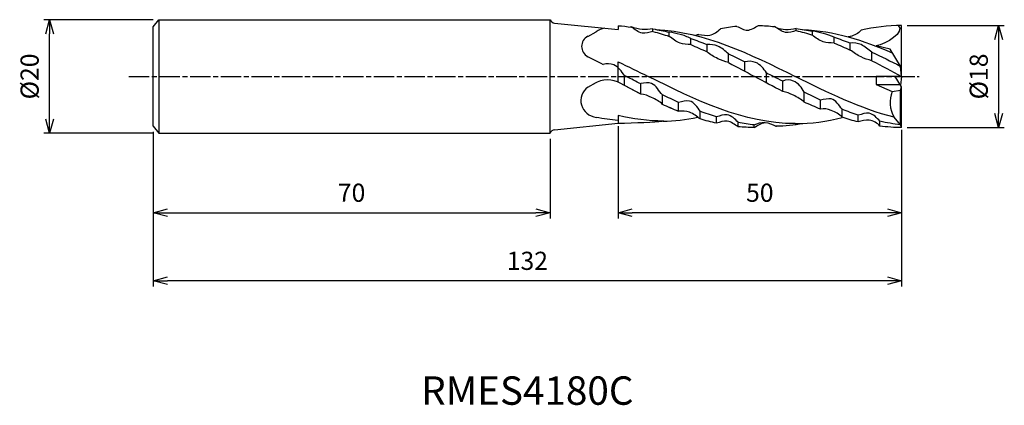
# Model space of a CAD drawing. Extents: x -156 to 18, y -58 to 10.
import ezdxf
from ezdxf.enums import TextEntityAlignment as Align

# ---------------------------------------------------------------- set-up
doc = ezdxf.new("R2010")
doc.units = 0
doc.header["$LTSCALE"] = 0.3
doc.linetypes.add('AM_ISO08W050', pattern=[18, 12, -1.5, 3, -1.5])
doc.layers.get('0').update_dxf_attribs({"linetype": 'CONTINUOUS'})
doc.layers.get('DEFPOINTS').update_dxf_attribs({"linetype": 'CONTINUOUS'})
for name, color, linetype in [('AM_0', 7, 'CONTINUOUS'), ('AM_5', 3, 'CONTINUOUS'), ('AM_6', 2, 'CONTINUOUS'), ('AM_7', 4, 'AM_ISO08W050')]:
    doc.layers.add(name, color=color, linetype=linetype)
doc.styles.add('ASAMI', font='simplex.shx', dxfattribs={"bigfont": 'EXTFONT.SHX'})
doc.styles.get("Standard").update_dxf_attribs({"font": 'simplex.shx', "bigfont": 'EXTFONT.SHX'})
doc.dimstyles.new('AM_JIS', dxfattribs={"dimtxt": 3.2, "dimasz": 2.5, "dimexe": 1, "dimexo": 1, "dimgap": 1.5, "dimtad": 3, "dimdec": 3, "dimtxsty": 'ASAMI', "dimblk": 'OPEN30', "dimcen": 0, "dimclrd": 256, "dimclre": 256, "dimclrt": 2, "dimazin": 3, "dimtp": 0.1, "dimtm": 0.1, "dimtfac": 0.71, "dimtdec": 3, "dimtmove": 0, "dimatfit": 3, "dimtzin": 0})

# ---------------------------------------------------------------- blocks, each defined once
blk = doc.blocks.new('_OPEN30')
at = {"color": 0}
for p, q in [((-1, 0.268), (0, 0)), ((0, 0), (-1, -0.268)), ((0, 0), (-1, 0))]:
    blk.add_line(p, q, dxfattribs=at)
blk = doc.blocks.new('*D22')
at = {"layer": 'AM_5'}
for p, q in [((-132, -9.75), (-132, -37)), ((0, -10.37), (0, -37)), ((-2.5, -36), (-129.5, -36))]:
    blk.add_line(p, q, dxfattribs=at)
at = {"layer": 'DEFPOINTS', "color": 0}
for p in [(-132, -8.75), (0, -9.37), (-132, -36)]:
    blk.add_point(p, dxfattribs=at)
at = {"layer": 'AM_5', "xscale": 2.5, "yscale": 2.5, "zscale": 2.5, "rotation": 180}
blk.add_blockref('_OPEN30', (-132, -36), dxfattribs=at)
at = {"layer": 'AM_5', "xscale": 2.5, "yscale": 2.5, "zscale": 2.5}
blk.add_blockref('_OPEN30', (0, -36), dxfattribs=at)
at = {"layer": 'AM_5', "color": 2, "insert": (-66, -32.9), "char_height": 3.2, "attachment_point": 5, "style": 'ASAMI'}
blk.add_mtext('132', dxfattribs=at)
blk = doc.blocks.new('*D23')
at = {"layer": 'AM_5'}
for p, q in [((-132, -9.75), (-132, -25)), ((-62, -11), (-62, -25)), ((-129.5, -24), (-64.5, -24))]:
    blk.add_line(p, q, dxfattribs=at)
at = {"layer": 'DEFPOINTS', "color": 0}
for p in [(-132, -8.75), (-62, -10), (-62, -24)]:
    blk.add_point(p, dxfattribs=at)
at = {"layer": 'AM_5', "xscale": 2.5, "yscale": 2.5, "zscale": 2.5, "rotation": 180}
blk.add_blockref('_OPEN30', (-132, -24), dxfattribs=at)
at = {"layer": 'AM_5', "xscale": 2.5, "yscale": 2.5, "zscale": 2.5}
blk.add_blockref('_OPEN30', (-62, -24), dxfattribs=at)
at = {"layer": 'AM_5', "color": 2, "insert": (-97, -20.9), "char_height": 3.2, "attachment_point": 5, "style": 'ASAMI'}
blk.add_mtext('70', dxfattribs=at)
blk = doc.blocks.new('*D24')
at = {"layer": 'AM_5'}
for p, q in [((-132, 10), (-151.28, 10)), ((-150.28, -7.5), (-150.28, 7.5)), ((-132, -10), (-151.28, -10))]:
    blk.add_line(p, q, dxfattribs=at)
at = {"layer": 'DEFPOINTS', "color": 0}
for p in [(-150.28, 10), (-131, 10), (-131, -10)]:
    blk.add_point(p, dxfattribs=at)
at = {"layer": 'AM_5', "xscale": 2.5, "yscale": 2.5, "zscale": 2.5}
for p, rotation in [((-150.28, 10), 90), ((-150.28, -10), 270)]:
    blk.add_blockref('_OPEN30', p, dxfattribs=dict(at, rotation=rotation))
at = {"layer": 'AM_5', "color": 2, "insert": (-153.38, 0), "char_height": 3.2, "attachment_point": 5, "rotation": 90, "style": 'ASAMI'}
blk.add_mtext('%%c20', dxfattribs=at)
blk = doc.blocks.new('*D26')
at = {"layer": 'AM_5'}
for p, q in [((-50, -8.75), (-50, -25)), ((0, -9.4), (0, -25)), ((-2.5, -24), (-47.5, -24))]:
    blk.add_line(p, q, dxfattribs=at)
at = {"layer": 'DEFPOINTS', "color": 0}
for p in [(-50, -7.75), (0, -8.4), (-50, -24)]:
    blk.add_point(p, dxfattribs=at)
at = {"layer": 'AM_5', "xscale": 2.5, "yscale": 2.5, "zscale": 2.5, "rotation": 180}
blk.add_blockref('_OPEN30', (-50, -24), dxfattribs=at)
at = {"layer": 'AM_5', "xscale": 2.5, "yscale": 2.5, "zscale": 2.5}
blk.add_blockref('_OPEN30', (0, -24), dxfattribs=at)
at = {"layer": 'AM_5', "color": 2, "insert": (-25, -20.9), "char_height": 3.2, "attachment_point": 5, "style": 'ASAMI'}
blk.add_mtext('50', dxfattribs=at)
blk = doc.blocks.new('*D27')
at = {"layer": 'AM_5'}
for p, q in [((1, 9), (18.13, 9)), ((17.13, 6.5), (17.13, -6.5)), ((1, -9), (18.13, -9))]:
    blk.add_line(p, q, dxfattribs=at)
at = {"layer": 'DEFPOINTS', "color": 0}
for p in [(0, 9), (0, -9), (17.13, -9)]:
    blk.add_point(p, dxfattribs=at)
at = {"layer": 'AM_5', "xscale": 2.5, "yscale": 2.5, "zscale": 2.5}
for p, rotation in [((17.13, 9), 90), ((17.13, -9), 270)]:
    blk.add_blockref('_OPEN30', p, dxfattribs=dict(at, rotation=rotation))
at = {"layer": 'AM_5', "color": 2, "insert": (14.03, 0), "char_height": 3.2, "attachment_point": 5, "rotation": 90, "style": 'ASAMI'}
blk.add_mtext('%%c18', dxfattribs=at)

msp = doc.modelspace()

# ---------------------------------------------------------------- linework, layer by layer
for points in [[(-45.9896, -3.0981), (-47.1741, -2.4979), (-48.3545, -1.8768), (-49.5334, -1.2473)], [(-39.3178, -6.1502), (-40.2759, -5.7708), (-41.2288, -5.3633), (-42.1775, -4.9341)], [(-41.9499, -7.8595), (-44.6865, -7.8595), (-47.3637, -7.5023), (-49.9995, -6.8955)], [(-49.9995, -7.7461), (-51.2923, -7.6385), (-52.5728, -7.4572), (-53.8431, -7.2139)], [(-49.9899, -8.2483), (-46.9722, -8.1776), (-43.4426, -8.0202), (-42.231, -7.8695)], [(-42.1171, -7.8595), (-40.076, -7.8595), (-38.0678, -7.6608), (-35.9511, -7.1593)], [(-32.6439, -8.2384), (-33.6046, -8.0266), (-34.5577, -7.7746), (-35.5043, -7.4883)], [(-25.9781, -8.993), (-26.9378, -8.993), (-27.8883, -8.944), (-28.8305, -8.8511)]]:
    msp.add_open_spline(points, degree=3)
at = {"layer": 'AM_0'}
for p, q in [((-132, 8.75), (-131, 10)), ((-132, -8.75), (-132, 8.75)), ((-131, 10), (-131, -10)), ((-131, 10), (-62, 10)), ((-62, -10), (-62, 10)), ((-61.1917, 9.4158), (-50.001, 8.2494)), ((-50.001, 8.9402), (-50.001, 8.2494)), ((0, 0), (0, 9)), ((-55.3514, 7.0558), (-53.8431, 7.8782)), ((-55.3514, 7.0558), (-53.8431, 7.8782)), ((-43.8418, 7.9258), (-43.8418, 8.3635)), ((-40.9826, 7.0712), (-40.9826, 7.7991)), ((-18.5851, 8.0924), (-18.5851, 8.4594)), ((-15.7259, 7.2901), (-15.7259, 7.9524)), ((-37.1702, 5.6164), (-37.1702, 6.6917)), ((-34.311, 4.332), (-34.311, 5.631)), ((-11.9135, 5.8942), (-11.9135, 6.9124)), ((-9.0543, 4.6443), (-9.0543, 5.8942)), ((-2.0349, 4.8009), (-4.492, 5.4152)), ((-30.4987, 2.4329), (-30.4987, 3.9714)), ((-5.242, 2.777), (-5.242, 4.2789)), ((-0.2001, 1.8), (-2.0349, 4.8009)), ((-50.0005, -0.993), (-50.0005, 2.5852)), ((-27.6394, 0.922), (-27.6394, 2.5899)), ((0, 0), (-0.2001, 1.8)), ((-48.8455, -1.6078), (-48.8455, 0.1693)), ((-23.8271, -1.126), (-23.8271, 0.6407)), ((0, 0), (-4.492, 0)), ((-4.492, 0), (-4.492, -1.44)), ((0, -1.8), (-1.1005, 0)), ((0, 0), (-0.1693, -1.523)), ((-55.3514, -1.8926), (-53.8431, -1.0702)), ((-45.9863, -3.0927), (-45.9863, -1.3161)), ((-20.9678, -2.6301), (-20.9678, -0.8478)), ((-4.492, -1.44), (-0.2201, -1.44)), ((-4.492, -1.44), (-1.6402, -2.6526)), ((-42.1739, -4.9277), (-42.1739, -3.2315)), ((-17.1555, -4.5113), (-17.1555, -2.7878)), ((-1.6402, -2.6526), (-0.2001, -2.3884)), ((-0.2001, -2.3884), (0, -1.8)), ((-0.2001, -8.5202), (-0.2001, -2.3884)), ((0, -9), (0, -1.8)), ((-39.3147, -6.1437), (-39.3147, -4.5662)), ((-14.2962, -5.7763), (-14.2962, -4.1559)), ((-50.0005, -6.8955), (-50.0005, -8.2493)), ((-35.5023, -7.483), (-35.5023, -6.1369)), ((-10.4839, -7.1977), (-10.4839, -5.7894)), ((-7.6247, -8.0226), (-7.6247, -6.8249)), ((-61.1917, -9.4158), (-50, -8.2493)), ((-32.6431, -8.2355), (-32.6431, -7.1129)), ((-28.8308, -8.853), (-28.8308, -8.0867)), ((-25.9715, -9), (-25.9715, -8.5378)), ((-3.8123, -8.7487), (-3.8123, -7.8922)), ((-0.2001, -8.5202), (-1.3057, -7.1957)), ((0, -9), (-0.2001, -8.5202)), ((-132, -8.75), (-131, -10)), ((-131, -10), (-62, -10))]:
    msp.add_line(p, q, dxfattribs=at)
for centre, start, end in [((-61.0881, 10.4104), 204.22837, 264.05), ((-61.0881, -10.4104), 95.95, 155.77163)]:
    msp.add_arc(centre, 1, start, end, dxfattribs=at)
for centre, major_axis, ratio, start_param, end_param in [((-54.2444, 5.2773), (-2.1846, 0), 0.944304, -1.05500533, 1.03938977), ((-54.2444, 5.2773), (-2.1846, 0), 0.944304, -1.05500533, 1.03938977), ((-51.8093, 5.2224), (-2.3653, 2.3653), 1, -0.59184465, -0.13187451), ((-51.8548, -4.7728), (-4.3963, 0), 0.944304, 4.1561189, 5.29028702), ((-53.3933, -4.2489), (-3.1719, 0), 0.944304, -0.90544179, 1.42852423), ((3.785, -4.579), (5.7961, 0), 0.944304, 2.78192091, 3.64007487)]:
    msp.add_ellipse(centre, major_axis=major_axis, ratio=ratio, start_param=start_param, end_param=end_param, dxfattribs=at)
for points in [[(-50, 8.9402), (-49.2123, 8.8895), (-48.4305, 8.8074), (-47.6541, 8.6967)], [(-47.8394, 8.7225), (-47.7776, 8.7211), (-47.7159, 8.7194), (-47.6541, 8.7176)], [(-29.069, 8.8282), (-30.0303, 8.7242), (-30.983, 8.5751), (-31.9283, 8.3861)], [(-25.2567, 8.9922), (-24.2948, 8.9696), (-23.3421, 8.8986), (-22.3974, 8.7845)], [(0, 9), (-2.4369, 9), (-4.8144, 8.6847), (-7.1481, 8.1377)], [(-0.5718, 9), (0.6797, 7.7535), (-2.6995, 5.7072), (-4.492, 5.4152)], [(-43.8418, 8.3635), (-42.882, 8.2155), (-41.9299, 8.0257), (-40.9845, 7.7996)], [(-43.8418, 7.9258), (-42.882, 7.6768), (-41.9293, 7.3899), (-40.9826, 7.0712)], [(-43.3332, 8.2811), (-34.7283, 7.8981), (-26.7469, 3.949), (-18.7656, 0)], [(-35.7406, 7.4101), (-35.9379, 7.349), (-36.135, 7.2864), (-36.3317, 7.2225)], [(-18.5851, 8.4594), (-17.6245, 8.3314), (-16.6718, 8.1606), (-15.7259, 7.9524)], [(-18.5851, 8.0924), (-17.6251, 7.862), (-16.6723, 7.5926), (-15.7259, 7.2901)], [(-17.4094, 8.2811), (-11.9577, 8.0384), (-6.7563, 6.3644), (-1.6466, 4.1658)], [(-37.1702, 6.6917), (-36.2119, 6.367), (-35.2591, 6.0115), (-34.311, 5.631)], [(-37.1702, 5.6164), (-36.2128, 5.2115), (-35.2601, 4.7812), (-34.311, 4.332)], [(-11.9135, 6.9124), (-10.9549, 6.6031), (-10.0022, 6.2618), (-9.0543, 5.8942)], [(-11.9135, 5.8942), (-10.9558, 5.5021), (-10.0031, 5.0833), (-9.0543, 4.6443)], [(-55.5171, 3.5443), (-54.5615, 3.0881), (-53.6088, 2.6162), (-52.6578, 2.1352)], [(-30.4987, 3.9714), (-29.5427, 3.5263), (-28.5901, 3.0637), (-27.6394, 2.5899)], [(-5.242, 4.2789), (-3.5602, 3.512), (-1.8892, 2.6866), (-0.2227, 1.8368)], [(-49.9995, 2.5852), (-48.225, 1.7493), (-46.4572, 0.8747), (-44.6895, 0)], [(-30.4987, 2.4329), (-28.9703, 1.6401), (-27.4471, 0.8201), (-25.9239, 0)], [(-5.242, 2.777), (-3.4895, 1.8786), (-1.7447, 0.9393), (0, 0)], [(-48.8455, 0.1693), (-48.7372, 0.1129), (-48.6289, 0.0565), (-48.5206, 0)], [(-45.9863, -1.3161), (-46.8316, -0.8804), (-47.6761, -0.4402), (-48.5206, 0)], [(-18.7656, -8.3114), (-27.8914, -8.3114), (-36.2904, -4.1557), (-44.6895, 0)], [(-20.9678, -2.6301), (-22.6242, -1.7764), (-24.274, -0.8882), (-25.9239, 0)], [(-23.8271, 0.6407), (-23.4169, 0.4275), (-23.0068, 0.2138), (-22.5967, 0)], [(-20.9678, -0.8478), (-21.5109, -0.566), (-22.0538, -0.283), (-22.5967, 0)], [(-1.3057, -7.1957), (-7.2805, -5.6826), (-13.0231, -2.8413), (-18.7656, 0)], [(-45.9863, -3.0927), (-47.3279, -2.4135), (-48.6645, -1.7075), (-49.9995, -0.993)], [(-39.3147, -4.5662), (-40.2711, -4.1395), (-41.2238, -3.6925), (-42.1739, -3.2315)], [(-14.2962, -4.1559), (-15.2523, -3.7161), (-16.205, -3.258), (-17.1555, -2.7878)], [(-39.3147, -6.1437), (-40.2726, -5.7642), (-41.2253, -5.3568), (-42.1739, -4.9277)], [(-14.2962, -5.7763), (-15.2538, -5.3785), (-16.2065, -4.9548), (-17.1555, -4.5113)], [(-32.6431, -7.1129), (-33.6019, -6.8188), (-34.5546, -6.4915), (-35.5023, -6.1369)], [(-7.6247, -6.8249), (-8.5832, -6.5093), (-9.5359, -6.1622), (-10.4839, -5.7894)], [(-32.6431, -8.2355), (-33.6033, -8.0227), (-34.5561, -7.7699), (-35.5023, -7.483)], [(-25.9715, -8.5378), (-26.9323, -8.4293), (-27.885, -8.2772), (-28.8308, -8.0867)], [(-25.9715, -8.5378), (-25.4093, -8.2596), (-24.7283, -7.9661), (-24.1173, -8.1285)], [(-22.1592, -8.7272), (-20.5531, -8.703), (-18.9713, -8.5464), (-17.4094, -8.2811)], [(-18.7656, -8.3114), (-15.9372, -8.3114), (-13.1786, -7.9122), (-10.4682, -7.2375)], [(-7.6247, -8.0226), (-8.5846, -7.7841), (-9.5373, -7.5072), (-10.4839, -7.1977)], [(-0.2001, -8.5202), (-1.4163, -8.3769), (-2.6197, -8.164), (-3.8123, -7.8922)], [(-25.9239, -9), (-26.9021, -9), (-27.8707, -8.9492), (-28.8308, -8.853)], [(-22.1592, -8.7548), (-22.0779, -8.7444), (-21.9967, -8.7336), (-21.9156, -8.7225)], [(0, -9), (-1.2866, -9), (-2.5566, -8.9121), (-3.8123, -8.7487)]]:
    msp.add_open_spline(points, degree=3, dxfattribs=at)
for points, knots in [([(-43.8418, 8.3635), (-44.4766, 8.3259), (-45.7686, 8.1631), (-47.0483, 8.486), (-47.6541, 8.7176)], [0, 0, 0, 0, 1.50148329, 3.04450171, 3.04450171, 3.04450171, 3.04450171]), ([(-43.8418, 7.9258), (-44.4724, 7.8098), (-45.9108, 7.2809), (-47.0401, 8.3174), (-47.6541, 8.6967)], [0, 0, 0, 0, 1.51661799, 3.24879567, 3.24879567, 3.24879567, 3.24879567]), ([(-29.069, 8.8282), (-28.4492, 8.5662), (-27.1198, 7.6738), (-25.8787, 8.6856), (-25.2567, 8.9922)], [0, 0, 0, 0, 1.60321733, 3.25961387, 3.25961387, 3.25961387, 3.25961387]), ([(-18.5851, 8.0924), (-19.1872, 7.8725), (-20.6694, 7.4047), (-21.7543, 8.4594), (-22.3974, 8.7845)], [0, 0, 0, 0, 1.52404949, 3.24638228, 3.24638228, 3.24638228, 3.24638228]), ([(-37.1702, 6.6917), (-37.7785, 6.9904), (-39.0224, 7.4801), (-40.3426, 7.6956), (-40.9826, 7.7991)], [0, 0, 0, 0, 1.6184625, 3.15118554, 3.15118554, 3.15118554, 3.15118554]), ([(-37.1702, 5.6164), (-37.81, 5.6624), (-39.2813, 5.6751), (-40.3848, 6.6216), (-40.9826, 7.0712)], [0, 0, 0, 0, 1.51463401, 3.31864442, 3.31864442, 3.31864442, 3.31864442]), ([(-35.7406, 7.4101), (-35.1188, 7.2801), (-33.6631, 7.0245), (-32.4808, 7.9152), (-31.9283, 8.3861)], [0, 0, 0, 0, 1.50343835, 3.26049983, 3.26049983, 3.26049983, 3.26049983]), ([(-18.5851, 8.4594), (-19.2066, 8.3109), (-20.3511, 8.079), (-21.4494, 8.3765), (-21.922, 8.5052)], [0, 0, 0, 0, 1.00893699, 1.77705272, 1.77705272, 1.77705272, 1.77705272]), ([(-11.9135, 6.9124), (-12.4987, 7.2323), (-13.8, 7.5486), (-15.0774, 7.9135), (-15.7259, 7.9524)], [0, 0, 0, 0, 1.59625338, 3.13015676, 3.13015676, 3.13015676, 3.13015676]), ([(-11.9135, 5.8942), (-12.5518, 5.9306), (-14.0254, 5.8846), (-15.1315, 6.8393), (-15.7259, 7.2901)], [0, 0, 0, 0, 1.50947857, 3.3091585, 3.3091585, 3.3091585, 3.3091585]), ([(-7.1481, 8.1377), (-7.6128, 7.5869), (-8.4229, 7.1538), (-9.2914, 6.9789), (-9.4111, 6.96)], [0, 0, 0, 0, 1.17367188, 1.36022655, 1.36022655, 1.36022655, 1.36022655]), ([(-30.4987, 3.9714), (-31.1191, 4.4501), (-32.1324, 5.5185), (-33.6696, 5.6725), (-34.311, 5.631)], [0, 0, 0, 0, 1.89150376, 3.40914334, 3.40914334, 3.40914334, 3.40914334]), ([(-5.242, 4.2789), (-5.8872, 4.7079), (-6.8867, 5.7616), (-8.413, 5.9453), (-9.0543, 5.8942)], [0, 0, 0, 0, 1.8629908, 3.3822674, 3.3822674, 3.3822674, 3.3822674]), ([(-30.4987, 2.4329), (-31.1416, 2.647), (-32.5138, 3.0853), (-33.7453, 3.8478), (-34.311, 4.332)], [0, 0, 0, 0, 1.60934157, 3.41182083, 3.41182083, 3.41182083, 3.41182083]), ([(-5.242, 2.777), (-5.8971, 2.9369), (-7.2903, 3.3672), (-8.4262, 4.2315), (-9.0543, 4.6443)], [0, 0, 0, 0, 1.59747099, 3.40388901, 3.40388901, 3.40388901, 3.40388901]), ([(-48.8455, 0.1693), (-49.4007, 0.8552), (-50.2911, 2.2441), (-52.0476, 2.3058), (-52.6578, 2.1352)], [0, 0, 0, 0, 2.15832142, 3.66080347, 3.66080347, 3.66080347, 3.66080347]), ([(-23.8271, 0.6407), (-24.307, 1.3645), (-25.3215, 2.6585), (-27.0209, 2.7338), (-27.6394, 2.5899)], [0, 0, 0, 0, 2.1347186, 3.63841952, 3.63841952, 3.63841952, 3.63841952]), ([(-42.1739, -3.2315), (-42.8451, -2.6015), (-43.5376, -0.8839), (-45.3653, -1.1177), (-45.9863, -1.2448)], [0, 0, 0, 0, 2.23408943, 3.73408943, 3.73408943, 3.73408943, 3.73408943]), ([(-17.1555, -2.7878), (-17.6228, -2.0105), (-18.5441, -0.601), (-20.4048, -0.522), (-20.9678, -0.8001)], [0, 0, 0, 0, 2.23468341, 3.73468341, 3.73468341, 3.73468341, 3.73468341]), ([(-42.1739, -4.9277), (-42.6697, -4.3758), (-43.9937, -3.7485), (-45.3162, -3.1431), (-45.9863, -3.0927)], [0, 0, 0, 0, 1.80932778, 3.39606376, 3.39606376, 3.39606376, 3.39606376]), ([(-17.1555, -4.5113), (-17.7434, -4.0498), (-18.949, -3.2905), (-20.301, -2.7501), (-20.9678, -2.6301)], [0, 0, 0, 0, 1.8048315, 3.40735498, 3.40735498, 3.40735498, 3.40735498]), ([(-35.5023, -6.1437), (-35.9847, -5.4249), (-37.0127, -3.8782), (-38.6908, -4.4285), (-39.3147, -4.5662)], [0, 0, 0, 0, 2.12751737, 3.64003013, 3.64003013, 3.64003013, 3.64003013]), ([(-10.4839, -5.7763), (-11.0563, -5.112), (-11.9603, -3.4266), (-13.6603, -4.0895), (-14.2962, -4.1559)], [0, 0, 0, 0, 2.14105934, 3.651523, 3.651523, 3.651523, 3.651523]), ([(-35.5023, -7.483), (-36.1137, -7.0562), (-37.1905, -6.1335), (-38.6852, -6.047), (-39.3147, -6.1437)], [0, 0, 0, 0, 1.79499855, 3.30063721, 3.30063721, 3.30063721, 3.30063721]), ([(-28.8308, -8.0665), (-29.3809, -7.5376), (-30.515, -6.3376), (-32.0254, -6.9297), (-32.6431, -7.1129)], [0, 0, 0, 0, 1.85319696, 3.38166367, 3.38166367, 3.38166367, 3.38166367]), ([(-10.4839, -7.1977), (-10.954, -6.63), (-12.2194, -5.9807), (-13.6872, -5.5896), (-14.2962, -5.7763)], [0, 0, 0, 0, 1.80162782, 3.31318965, 3.31318965, 3.31318965, 3.31318965]), ([(-3.8123, -7.8922), (-4.336, -7.3132), (-5.4713, -6.0481), (-7.0037, -6.6548), (-7.6247, -6.8249)], [0, 0, 0, 0, 1.90374259, 3.43017321, 3.43017321, 3.43017321, 3.43017321]), ([(-28.8308, -8.853), (-29.4692, -8.5274), (-30.5869, -7.4476), (-32.0196, -8.0653), (-32.6431, -8.2355)], [0, 0, 0, 0, 1.71294081, 3.24515329, 3.24515329, 3.24515329, 3.24515329]), ([(-25.9715, -9), (-25.3807, -8.6342), (-24.121, -7.6978), (-22.7651, -8.4779), (-22.1592, -8.7548)], [0, 0, 0, 0, 1.66771475, 3.25680508, 3.25680508, 3.25680508, 3.25680508]), ([(-3.8123, -8.7487), (-4.2593, -8.202), (-5.613, -7.4817), (-7.0363, -7.7751), (-7.6247, -8.0226)], [0, 0, 0, 0, 1.72658936, 3.2472819, 3.2472819, 3.2472819, 3.2472819])]:
    msp.add_open_spline(points, degree=3, knots=knots, dxfattribs=at)
at = {"layer": 'AM_7'}
msp.add_line((-136.2813, 0), (3.1258, 0), dxfattribs=at)

# ---------------------------------------------------------------- texts
at = {"layer": 'AM_6'}
msp.add_text('RMES4180C', height=5, dxfattribs=at).set_placement((-66, -56), align=Align.MIDDLE)

# ---------------------------------------------------------------- dimensions: what is measured, and where the dimension line sits
at = {"layer": 'AM_5'}
for base, p1, p2, angle, picture, middle in [((-150.2813, 10), (-131, -10), (-131, 10), 270, '*D24', (-153.3813, 0)), ((17.1258, -9), (0, 9), (0, -9), 90, '*D27', (14.0258, 0))]:
    dim = msp.add_linear_dim(base=base, p1=p1, p2=p2, angle=angle, text='%%c<>', dimstyle='AM_JIS', dxfattribs=at)
    dim.commit()
    dim.dimension.update_dxf_attribs({"geometry": picture, "text_midpoint": middle})
for base, p1, p2, picture, middle in [((-50.00049, -24), (0, -8.4), (-50.00049, -7.746), '*D26', (-25.00025, -20.9)), ((-132, -36), (0, -9.375), (-132, -8.75), '*D22', (-66, -32.9)), ((-62, -24), (-132, -8.75), (-62, -10), '*D23', (-97, -20.9))]:
    dim = msp.add_linear_dim(base=base, p1=p1, p2=p2, angle=0, dimstyle='AM_JIS', dxfattribs=at)
    dim.commit()
    dim.dimension.update_dxf_attribs({"geometry": picture, "text_midpoint": middle})

doc.saveas('drawing.dxf')
